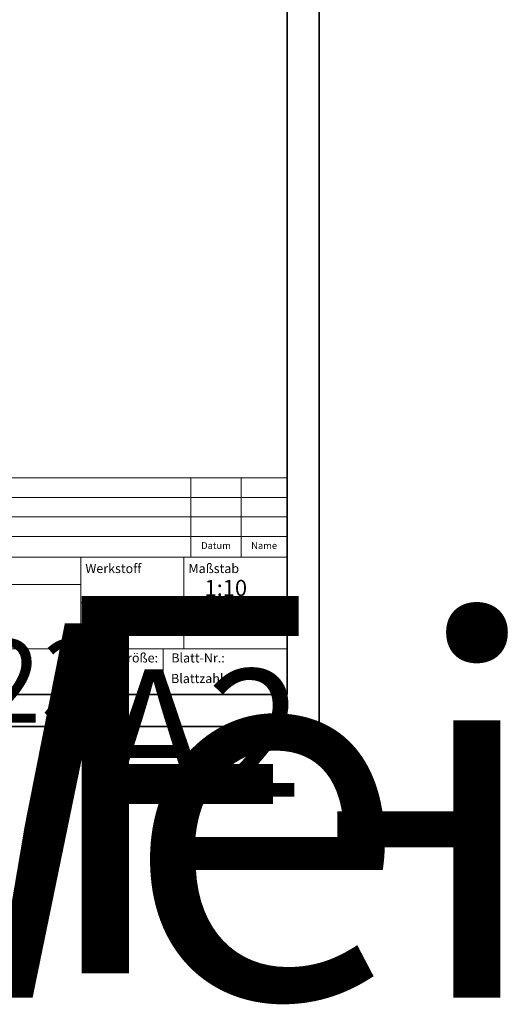
# Model space of a CAD drawing. Units: millimetres. Extents: x 0 to 8756, y -606 to 4200.
# Drawn here: x 5287 to 6355, y -606 to 1542 of the extents above; entities that cross this region are included whole.
import ezdxf
from ezdxf.enums import TextEntityAlignment as Align

# ---------------------------------------------------------------- set-up
doc = ezdxf.new("R2018")
doc.units = ezdxf.units.MM
doc.header["$LTSCALE"] = 10
doc.layers.get('0').update_dxf_attribs({"lineweight": 18})
for name, color, linetype, lineweight in [('Rahmen (ISO)', 7, 'Continuous', 35), ('Symbol (ISO)', 7, 'Continuous', 18), ('Titel (ISO)', 7, 'Continuous', 35)]:
    doc.layers.add(name, color=color, linetype=linetype, lineweight=lineweight)
doc.styles.add('Notiztext (DIN)', font='arial.ttf')
doc.styles.get("Standard").update_dxf_attribs({"font": 'arial.ttf'})
doc.styles.add('Textstil6', font='arial.ttf')

# ---------------------------------------------------------------- blocks, each defined once
blk = doc.blocks.new('Schriftfelder DEH_Einzelteil')
for p, q in [((396, 39.92), (579, 39.92)), ((558, 39.92), (558, 22.67)), ((569, 22.67), (569, 39.92)), ((396, 35.67), (579, 35.67)), ((579, 31.42), (396, 31.42)), ((396, 27.17), (579, 27.17)), ((556.5, 22.67), (556.5, 2.67)), ((443.54, 16.67), (534, 16.67)), ((534, 12.67), (579, 12.67)), ((579, -7.33), (396, -7.33)), ((579, -7.33), (396, -7.33)), ((579, -7.33), (396, -7.33))]:
    blk.add_line(p, q)
at = {"lineweight": 18}
for p, q in [((534, 22.67), (534, 2.67)), ((443.54, 2.67), (579, 2.67)), ((552, 2.67), (552, -7.33)), ((552, 2.67), (552, -7.33))]:
    blk.add_line(p, q, dxfattribs=at)
at = {"layer": 'Titel (ISO)'}
for p, q in [((579, 39.92), (579, 22.67)), ((579, 22.67), (579, -7.33)), ((586, -14.33), (586, 16.81)), ((573.58, -14.33), (586, -14.33))]:
    blk.add_line(p, q, dxfattribs=at)
at = {"layer": 'Titel (ISO)', "color": 7, "lineweight": 18}
for p, q in [((396, 22.67), (579, 22.67)), ((579, 22.67), (396, 22.67)), ((534, 3.91), (534, -7.33))]:
    blk.add_line(p, q, dxfattribs=at)
at = {"layer": 'Titel (ISO)', "style": 'Textstil6'}
for s, p in [('Datum', (563.5, 25.17)), ('Name', (574, 25.17))]:
    blk.add_text(s, height=1.499, dxfattribs=at).set_placement(p, align=Align.MIDDLE_CENTER)
at = {"layer": 'Titel (ISO)', "char_height": 2, "attachment_point": 1, "style": 'Notiztext (DIN)'}
for s, insert in [('\\fArial|b0|i0;\\H2.0000;Werkstoff', (535, 21.17)), ('\\fArial|b0|i0;\\H2.0000;Maßstab', (557.5, 21.17)), ('\\fArial|b0|i0;\\H2.0000;Behälter-Nr.:', (535, 11.17)), ('\\fArial|b0|i0;\\H2.0000;Gewicht', (557.5, 11.17)), ('\\fArial|b0|i0;\\H2.0000;Blatt-Nr.:', (553.75, 1.67)), ('\\fArial|b0|i0;\\H2.0000;Blattzahl:', (553.7, -2.83))]:
    blk.add_mtext(s, dxfattribs=dict(at, insert=insert))
at = {"layer": 'Titel (ISO)', "insert": (536.41, 1.67), "char_height": 2, "width": 13.848, "attachment_point": 1, "style": 'Notiztext (DIN)'}
blk.add_mtext('\\fArial|b0|i0;\\H2.0000;Blattgröße:', dxfattribs=at)
at = {"layer": 'Titel (ISO)', "lineweight": 30, "flags": 104}
for tag, p in [('CHNR3', (398, 37.92)), ('CRDA3', (563.5, 37.65)), ('CRNA3', (574, 37.65)), ('CHNR2', (398, 33.67)), ('CRDA2', (563.5, 33.4)), ('CRNA2', (574, 33.4)), ('CHNR1', (398, 29.42)), ('CRDA1', (563.5, 29.15)), ('CRNA1', (574, 29.15))]:
    blk.add_attdef(tag, text='', height=1.75, dxfattribs=at).set_placement(p, align=Align.MIDDLE_CENTER)
for tag, height, p in [('AEND3', 1.75, (403.72, 37.65)), ('AEND2', 1.75, (403.72, 33.4)), ('AEND1', 1.75, (403.72, 29.15)), ('BESCHREIBUNG', 3, (535, 5.67))]:
    blk.add_attdef(tag, text='', height=height, dxfattribs=at).set_placement(p, align=Align.MIDDLE_LEFT)
for tag, height, p in [('MATERIAL', 3, (535, 17.67)), ('Maßstab', 3, (557.5, 17.67)), ('THEMA', 3, (445.54, 8.17)), ('TITEL', 3, (445.54, 14.17)), ('Blattnummer', 3.5, (566.44, 1.67)), ('BAUTEILNUMMER', 3.5, (445.54, -1.83)), ('BESTANDSNUMMER', 3.5, (485.54, -1.83)), ('Blattgröße', 3.5, (538.41, -1.83)), ('Anzahl_der_Blätter', 3.5, (566.44, -2.83))]:
    blk.add_attdef(tag, text='', height=height, dxfattribs=at).set_placement(p, align=Align.TOP_LEFT)
for tag, p in [('ERSTELLUNGSDATUM', (415.54, 4.67)), ('Datum_-_Norm', (415.54, -4.33)), ('Name_-_Norm', (434.54, -4.33))]:
    blk.add_attdef(tag, text='', height=2.5, dxfattribs=at).set_placement(p, align=Align.TOP_CENTER)
blk = doc.blocks.new('DF-1100_971294')
at = {"layer": 'Rahmen (ISO)'}
for p, q in [((5940, 0), (5940, 4200)), ((5870, 4130), (5870, 70)), ((5870, 70), (200, 70)), ((0, 0), (5940, 0))]:
    blk.add_line(p, q, dxfattribs=at)
ref = blk.add_blockref('Schriftfelder DEH_Einzelteil', (80, 143.3), dxfattribs=dict(xscale=10, yscale=10, zscale=10))
lines = blk.add_mtext('1', dxfattribs={"layer": 'Titel (ISO)', "insert": (5744.4, 160), "char_height": 2.5, "attachment_point": 1})
ref.add_attrib('Blattnummer', '', (5744.4, 160), dxfattribs={"flags": 104}).embed_mtext(lines)
lines = blk.add_mtext('1', dxfattribs={"layer": 'Titel (ISO)', "insert": (5744.4, 115), "char_height": 2.5, "attachment_point": 1})
ref.add_attrib('Anzahl_der_Blätter', '', (5744.4, 115), dxfattribs={"flags": 104}).embed_mtext(lines)
lines = blk.add_mtext('DF-1100', dxfattribs={"layer": 'Titel (ISO)', "insert": (4535.4, 285), "char_height": 823.31, "attachment_point": 1})
ref.add_attrib('TITEL', '', (4535.4, 285), dxfattribs={"flags": 104}).embed_mtext(lines)
lines = blk.add_mtext('Weiß', dxfattribs={"layer": 'Titel (ISO)', "insert": (4535.4, 225), "char_height": 816.28, "attachment_point": 1})
ref.add_attrib('THEMA', '', (4535.4, 225), dxfattribs={"flags": 104}).embed_mtext(lines)
lines = blk.add_mtext('A2', dxfattribs={"layer": 'Titel (ISO)', "insert": (5464, 125), "char_height": 278.05, "attachment_point": 1})
ref.add_attrib('Blattgröße', '', (5464, 125), dxfattribs={"flags": 104}).embed_mtext(lines)
lines = blk.add_mtext('01.02.2023', dxfattribs={"layer": 'Titel (ISO)', "insert": (4235.4, 190), "char_height": 181.31, "attachment_point": 1})
ref.add_attrib('ERSTELLUNGSDATUM', '', (4235.4, 190), dxfattribs={"flags": 104}).embed_mtext(lines)
at = {"layer": 'Symbol (ISO)', "insert": (5690, 320.1), "char_height": 35, "width": 95.13, "attachment_point": 1, "style": 'Notiztext (DIN)'}
blk.add_mtext('\\fArial|b0|i0;1:10', dxfattribs=at)

msp = doc.modelspace()

# ---------------------------------------------------------------- block references
msp.add_blockref('DF-1100_971294', (0, 0))

doc.saveas('drawing.dxf')
